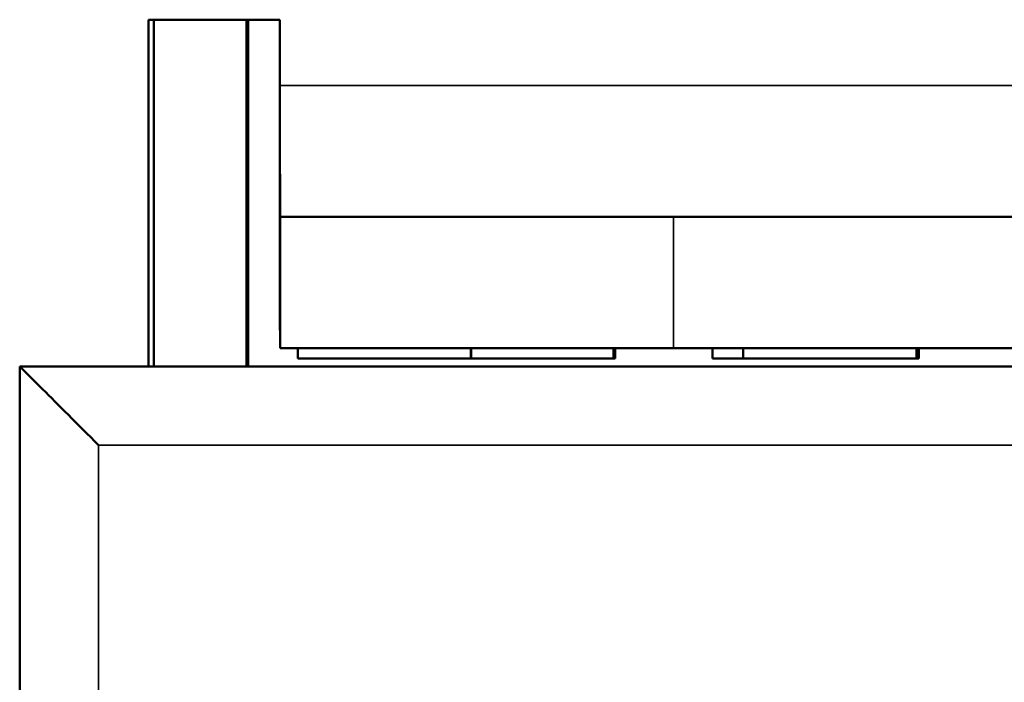
# Model space of a CAD drawing. Units: inches. Extents: x 2.8 to 94.4, y 2.2 to 45.2.
# Drawn here: x 48.1 to 48.4, y 36.5 to 36.7 of the extents above; entities that cross this region are included whole.
import ezdxf

# ---------------------------------------------------------------- set-up
doc = ezdxf.new("R2010")
doc.units = ezdxf.units.IN
doc.header["$MEASUREMENT"] = 0
doc.layers.add('Visible (ANSI)', color=7, linetype='Continuous', lineweight=50)
doc.layers.add('Visible Narrow (ANSI)', color=7, linetype='Continuous', lineweight=35)

msp = doc.modelspace()

# ---------------------------------------------------------------- linework, layer by layer
at = {"layer": 'Visible (ANSI)'}
for p, q in [((48.11646, 36.71755), (48.15826, 36.71755)), ((48.11646, 36.60725), (48.11646, 36.71755)), ((48.11811, 36.71755), (48.11811, 36.60725)), ((48.14766, 36.71755), (48.14766, 36.60725)), ((48.14811, 36.60725), (48.14811, 36.71755)), ((48.15823, 36.69665), (48.15823, 36.71755)), ((48.15826, 36.71755), (48.15826, 36.69665)), ((48.1584, 36.65485), (48.15829, 36.65485)), ((48.1584, 36.65485), (48.28349, 36.65485)), ((48.28349, 36.65485), (48.70189, 36.65485)), ((48.15829, 36.61305), (48.1584, 36.61305)), ((48.28349, 36.61305), (48.1584, 36.61305)), ((48.16389, 36.61305), (48.16389, 36.60983)), ((48.21901, 36.61305), (48.21901, 36.60983)), ((48.21909, 36.61305), (48.21909, 36.60983)), ((48.26437, 36.61305), (48.26437, 36.60983)), ((48.26444, 36.60983), (48.26444, 36.61305)), ((48.26485, 36.60983), (48.26485, 36.61305)), ((48.26492, 36.60983), (48.26492, 36.61305)), ((48.28349, 36.61305), (48.70189, 36.61305)), ((48.29586, 36.60983), (48.29586, 36.61305)), ((48.30563, 36.61305), (48.30563, 36.60983)), ((48.36074, 36.60983), (48.36074, 36.61305)), ((48.36107, 36.61305), (48.36107, 36.60983)), ((48.36113, 36.61305), (48.36113, 36.60983)), ((48.36146, 36.60983), (48.36146, 36.61305)), ((48.16389, 36.60983), (48.21901, 36.60983)), ((48.21901, 36.60983), (48.21909, 36.60983)), ((48.21909, 36.60983), (48.26437, 36.60983)), ((48.26437, 36.60983), (48.26444, 36.60983)), ((48.26444, 36.60983), (48.26485, 36.60983)), ((48.26485, 36.60983), (48.26492, 36.60983)), ((48.29586, 36.60983), (48.30563, 36.60983)), ((48.30563, 36.60983), (48.36074, 36.60983)), ((48.36074, 36.60983), (48.36107, 36.60983)), ((48.36107, 36.60983), (48.36113, 36.60983)), ((48.36113, 36.60983), (48.36146, 36.60983)), ((48.07546, 36.60725), (48.0755, 36.60725)), ((48.07546, 36.60725), (48.07546, 36.01625)), ((48.9025, 36.60725), (48.0755, 36.60725))]:
    msp.add_line(p, q, dxfattribs=at)
for centre, major_axis, ratio, start_param, end_param in [((48.15829, 36.69665), (0, -0.0836), 0.00076, 4.712389, 6.283186), ((48.15829, 36.69665), (0, -0.0418), 0.00076, 4.71239, 6.283186), ((48.1005, 36.58225), (0.025, -0.025), 0.00038, 1.570416, 3.141213)]:
    msp.add_ellipse(centre, major_axis=major_axis, ratio=ratio, start_param=start_param, end_param=end_param, dxfattribs=at)
at = {"layer": 'Visible Narrow (ANSI)'}
for p, q in [((48.15826, 36.69665), (48.15823, 36.69665)), ((48.15826, 36.69665), (48.82666, 36.69665)), ((48.15829, 36.65485), (48.15829, 36.61305)), ((48.1584, 36.65485), (48.1584, 36.61305)), ((48.28349, 36.61305), (48.28349, 36.65485)), ((48.0755, 36.60725), (48.0755, 36.01625)), ((48.10052, 36.58225), (48.87752, 36.58225)), ((48.10052, 36.04125), (48.10052, 36.58225))]:
    msp.add_line(p, q, dxfattribs=at)

doc.saveas('drawing.dxf')
